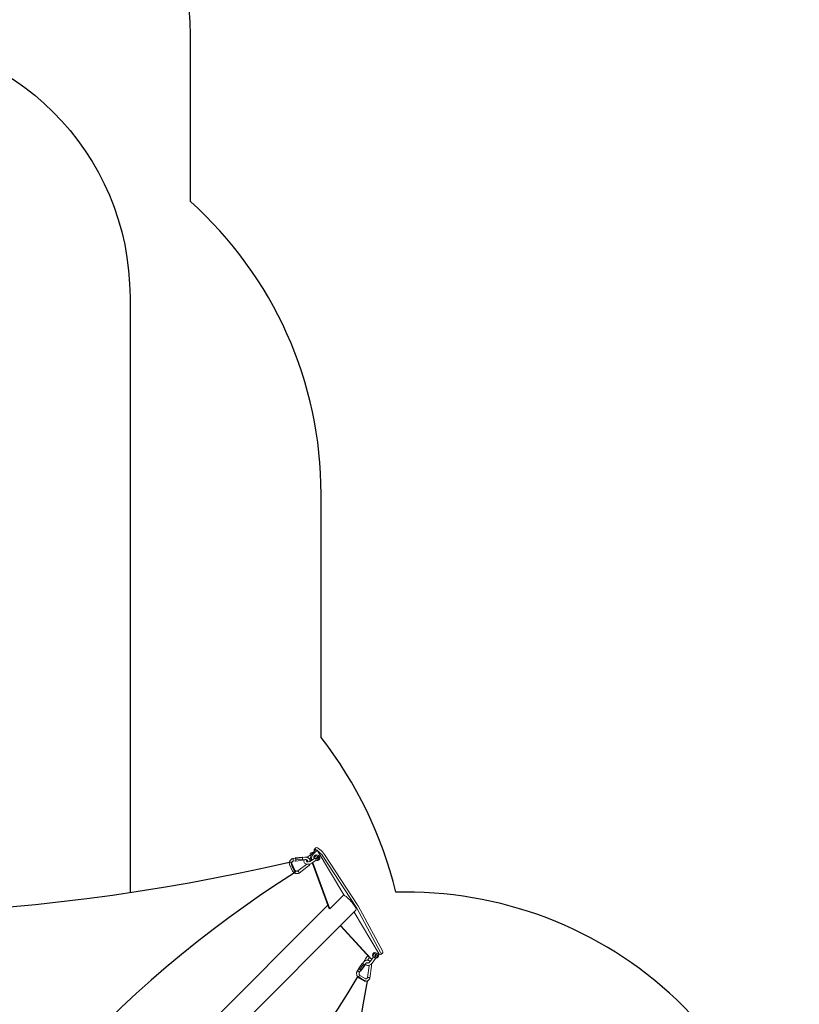
# Model space of a CAD drawing. Units: millimetres. Extents: x -3500 to 5057, y -2756 to 7920.
# Drawn here: x 2079 to 5057, y 1941 to 5700 of the extents above; entities that cross this region are included whole.
import ezdxf

# ---------------------------------------------------------------- set-up
doc = ezdxf.new("R2010")
doc.units = ezdxf.units.MM
doc.header["$LTSCALE"] = 700
for name, color, linetype in [('HAGS-Dim Plan', 7, 'Continuous'), ('HAGS-EN1176 Falling Space', 30, 'Continuous'), ('HAGS-EN1176 Free Space', 3, 'Continuous'), ('HAGS-Plan', 7, 'Continuous')]:
    doc.layers.add(name, color=color, linetype=linetype)
doc.styles.get("Standard").update_dxf_attribs({"font": 'arial.ttf', "height": 300})
doc.dimstyles.new('HAGS - Dim Plan', dxfattribs={"dimtxt": 300, "dimasz": 200, "dimexe": 1.25, "dimexo": 0.625, "dimgap": 150, "dimtad": 0, "dimlfac": 0.001, "dimrnd": 0.05, "dimzin": 1, "dimdsep": 46, "dimtxsty": 'Standard', "dimcen": 0.1, "dimse1": 1, "dimse2": 1, "dimclrd": 1, "dimadec": 0, "dimazin": 0, "dimtfac": 1, "dimtmove": 0, "dimatfit": 3, "dimfxl": 1, "dimarcsym": 0})

# ---------------------------------------------------------------- blocks, each defined once
blk = doc.blocks.new('*D80')
at = {"layer": 'Defpoints', "color": 0, "transparency": 16777216}
for p in [(3554.4, 7138.3), (3554.4, 841.5), (-69.2, 757.2)]:
    blk.add_point(p, dxfattribs=at)
at = {"layer": 'HAGS-Dim Plan', "color": 1, "lineweight": -2, "transparency": 16777216}
for p, q in [((130.8, 7138.3), (1032.5, 7138.3)), ((3354.4, 7138.3), (2452.7, 7138.3))]:
    blk.add_line(p, q, dxfattribs=at)
at = {"layer": 'HAGS-Dim Plan', "color": 1, "transparency": 16777216}
for points in [[(130.8, 7171.6), (130.8, 7105), (-69.2, 7138.3)], [(3354.4, 7171.6), (3354.4, 7105), (3554.4, 7138.3)]]:
    blk.add_solid(points, dxfattribs=at)
at = {"layer": 'HAGS-Dim Plan', "color": 0, "transparency": 16777216, "insert": (1742.6, 7138.3), "char_height": 300, "attachment_point": 5}
blk.add_mtext('3.60m', dxfattribs=at)
blk = doc.blocks.new('*D81')
at = {"layer": 'Defpoints', "color": 0, "transparency": 16777216}
for p in [(-2090, 7723), (-2090, 1000), (5056.8, 867.5)]:
    blk.add_point(p, dxfattribs=at)
at = {"layer": 'HAGS-Dim Plan', "color": 1, "lineweight": -2, "transparency": 16777216}
for p, q in [((-1890, 7723), (774.4, 7723)), ((4856.8, 7723), (2192.4, 7723))]:
    blk.add_line(p, q, dxfattribs=at)
at = {"layer": 'HAGS-Dim Plan', "color": 1, "transparency": 16777216}
for points in [[(-1890, 7756.4), (-1890, 7689.7), (-2090, 7723)], [(4856.8, 7756.4), (4856.8, 7689.7), (5056.8, 7723)]]:
    blk.add_solid(points, dxfattribs=at)
at = {"layer": 'HAGS-Dim Plan', "color": 0, "transparency": 16777216, "insert": (1483.4, 7723), "char_height": 300, "attachment_point": 5}
blk.add_mtext('7.15m', dxfattribs=at)
blk = doc.blocks.new('Plan - UP Alanis')
at = {"layer": 'HAGS-Plan', "lineweight": 0}
for p, q in [((3197.3, 2518.3), (3210.4, 2531.3)), ((3199.5, 2520.4), (3199.5, 2520.5)), ((3201.3, 2515.9), (3214.4, 2528.9)), ((3203.9, 2532.2), (3210.4, 2538.7)), ((3214.4, 2528.9), (3210.4, 2531.3)), ((3214.4, 2528.9), (3316.7, 2358.2)), ((3121.5, 2497.1), (3131.8, 2498.4)), ((3123.7, 2487.8), (3133, 2489)), ((3157.5, 2503), (3131.5, 2499.8)), ((3132.5, 2498.1), (3131.5, 2499.8)), ((3131.5, 2499.8), (3131.5, 2498.4)), ((3158.5, 2501.3), (3132.5, 2498.1)), ((3133.4, 2492), (3132.5, 2498.1)), ((3132.6, 2488.9), (3133.4, 2487.6)), ((3159.4, 2495.2), (3133.4, 2492)), ((3133.4, 2487.6), (3133.4, 2492)), ((3159.4, 2490.8), (3133.4, 2487.6)), ((3157.5, 2503), (3158.5, 2501.3)), ((3158.3, 2501.7), (3167.7, 2502.8)), ((3158.5, 2501.3), (3159.4, 2495.2)), ((3159.4, 2495.2), (3159.4, 2490.8)), ((3159.4, 2492.2), (3168.8, 2493.4)), ((3176.3, 2502), (3187.7, 2509.6)), ((3176.7, 2490.8), (3176.8, 2490.9)), ((3184.8, 2496.2), (3189.7, 2499.5)), ((3205.5, 2498.9), (3189.2, 2487.9)), ((3190.5, 2495.3), (3192.4, 2490.1)), ((3194.9, 2491.8), (3194.5, 2492.9)), ((3210.9, 2491), (3194.5, 2480)), ((3263.9, 2305.5), (3198.3, 2482.6)), ((3213.5, 2489.9), (3211.1, 2491.3)), ((3223.3, 2506.2), (3217.3, 2509.8)), ((3361.4, 2315.4), (3236.9, 2506.1)), ((3243.4, 2512.7), (3367.9, 2321.9)), ((3119.7, 2451.1), (3110.3, 2472)), ((3128.4, 2455), (3119, 2475.9)), ((3175.2, 2476), (3141.1, 2449.8)), ((3182.3, 2469.4), (3146.1, 2441.6)), ((3195.8, 2480.9), (3260, 2307.8)), ((3316.7, 2358.2), (3263.9, 2305.5)), ((3255.9, 2319), (2098.1, 1161.2)), ((3362.8, 2300.2), (2160.9, 1098.2)), ((3263.9, 2305.5), (3260, 2307.8)), ((3457.5, 2138.1), (3364.7, 2309.9)), ((3371.2, 2316.4), (3464, 2144.7)), ((3452.4, 2131.9), (3355.7, 2293.1)), ((3303.6, 2241), (3416.4, 2118.5)), ((3304.6, 2242), (3420.4, 2116.1)), ((3408.4, 2127.2), (3399.6, 2114.6)), ((3415, 2120), (3407.5, 2109.2)), ((3417.5, 2103.9), (3429.8, 2121.6)), ((3422.4, 2114.5), (3418.4, 2116.8)), ((3425.3, 2098.5), (3437.6, 2116.1)), ((3436.9, 2116.9), (3437.2, 2116.7)), ((3441, 2136.6), (3447, 2133)), ((3449.4, 2129), (3452.4, 2131.9)), ((3458.8, 2131), (3465.3, 2137.6)), ((3367.6, 2067.3), (3373.3, 2075.1)), ((3373, 2076.5), (3372.1, 2074.2)), ((3372.1, 2074.2), (3372.4, 2073.9)), ((3387.2, 2096.4), (3373, 2076.5)), ((3378, 2074.7), (3373, 2076.5)), ((3375.9, 2062.5), (3381, 2069.6)), ((3392.2, 2094.5), (3378, 2074.7)), ((3382.1, 2070.5), (3378, 2074.7)), ((3380.3, 2068.5), (3381.3, 2068.2)), ((3395.5, 2088), (3381.3, 2068.2)), ((3381.3, 2068.2), (3382.1, 2070.5)), ((3396.4, 2090.4), (3382.1, 2070.5)), ((3387.2, 2096.4), (3392.2, 2094.5)), ((3388.2, 2096), (3392.8, 2102.4)), ((3392.2, 2094.5), (3396.4, 2090.4)), ((3396.4, 2090.4), (3395.5, 2088)), ((3396.1, 2090.6), (3400.6, 2096.9)), ((3413.4, 2088.1), (3407.2, 2043.1)), ((3422.8, 2086.8), (3416.6, 2040.9)), ((3393.2, 2030.6), (3375.2, 2040.8)), ((3397.9, 2038.9), (3379.9, 2049.1))]:
    blk.add_line(p, q, dxfattribs=at)
at = {"layer": 'HAGS-Plan'}
for points in [[(-28.7, 2405.5, 0.102101), (3114.5, 2485, 0.126753), (3132.3, 2445.2, 0.140618), (1524.7, 641.4, 0.094569), (1480.4, 641.4, 0.15983), (-48.1, 2371.4, 0.128232)], [(3405.5, 2028.7, 0.102101), (3485, -1114.5, 0.126753), (3445.2, -1132.3, 0.140618), (1641.4, 475.3, 0.094569), (1641.4, 519.6, 0.15983), (3371.4, 2048.1, 0.128232)]]:
    blk.add_lwpolyline(points, format="xyb", close=True, dxfattribs=at)
at = {"layer": 'HAGS-Plan', "lineweight": 0, "extrusion": (0, 0, -1)}
for centre, major_axis, ratio, start_param, end_param in [((3194.6, 2512.3), (4.9, 8.17), 0.684584, -2.312405, 0), ((3228.4, 2520.8), (-18, 18), 0.25038, 0, 2.269128), ((3190.3, 2505.7), (-2.66, 3.95), 0.412119, 0, 1.21952), ((3204.5, 2506.4), (9.8, 16.3), 0.684584, -2.639619, -1.220168), ((3208.5, 2504), (9.8, 16.3), 0.684584, -2.639619, -1.220168), ((3208.5, 2504), (-4.08, -6.81), 0.684584, 0.155253, 3.310034), ((3208.2, 2495), (-2.66, 3.95), 0.412119, 0, 2.291477), ((3218.4, 2498), (4.9, 8.17), 0.684584, -2.540709, 3.742476), ((3208.2, 2495), (2.66, -3.95), 0.412119, -0.850116, 0), ((3218.4, 2498), (2.45, 4.08), 0.684584, -2.540709, 3.742476), ((3331.4, 2331.6), (31.4, -31.4), 0.25038, -2.287097, 0), ((3337.9, 2338.1), (35.9, -35.9), 0.25038, -0.872465, -0.698332), ((3447.4, 2155.5), (18, -18), 0.25038, -0.698332, 0), ((3432.2, 2130.8), (-4.08, -6.81), 0.684584, -0.168441, 3.141593), ((3424.2, 2135.6), (-4.9, -8.17), 0.684584, -2.184591, -0.957001), ((3436.1, 2128.4), (-4.9, -8.17), 0.684584, 0.295554, 3.141593), ((3432.2, 2130.8), (4.08, 6.81), 0.684584, 0, 0.168441), ((3442.1, 2124.9), (-2.45, -4.08), 0.684584, 0.100373, 6.383558)]:
    blk.add_ellipse(centre, major_axis=major_axis, ratio=ratio, start_param=start_param, end_param=end_param, dxfattribs=at)
at = {"layer": 'HAGS-Plan', "lineweight": 0}
for centre, major_axis, ratio, start_param, end_param in [((3221.9, 2514.2), (-18, 18), 0.25038, -0.650972, 0.650972), ((3221.9, 2514.2), (-18, 18), 0.25038, -2.269128, -0.910726), ((3200.5, 2508.7), (4.9, 8.17), 0.684584, -2.184591, -0.957001), ((3204.5, 2506.4), (4.08, 6.81), 0.684584, -2.701621, -2.333901), ((3212.4, 2501.6), (4.9, 8.17), 0.684584, 0, 2.312405), ((3204.5, 2506.4), (4.08, 6.81), 0.684584, -0.701256, -0.439972), ((3204.5, 2506.4), (4.08, 6.81), 0.684584, -0.807691, -0.701256), ((3331.4, 2331.6), (-35.9, 35.9), 0.25038, -2.443261, -2.269128), ((3428.2, 2133.2), (-9.8, -16.3), 0.684584, -0.199282, 0), ((3432.2, 2130.8), (-9.8, -16.3), 0.684584, -0.199282, 0.156222), ((3428.2, 2133.2), (4.08, 6.81), 0.684584, -2.701621, -2.333901), ((3433.7, 2118.8), (-3.91, 2.72), 0.073042, -2.385042, 0), ((3428.2, 2133.2), (4.08, 6.81), 0.684584, -0.807691, -0.439972), ((3442.1, 2124.9), (-4.9, -8.17), 0.684584, -0.100373, 6.182812), ((3433.7, 2118.8), (3.91, -2.72), 0.073042, 0, 0.756551), ((3432.2, 2130.8), (9.8, 16.3), 0.684584, -2.095036, -2.094395), ((3440.9, 2149), (18, -18), 0.25038, -0.66007, 0.698332)]:
    blk.add_ellipse(centre, major_axis=major_axis, ratio=ratio, start_param=start_param, end_param=end_param, dxfattribs=at)
for points, knots in [([(3110.3, 2472), (3109.7, 2473.2), (3109.3, 2474.5), (3108.8, 2477), (3108.6, 2478.3), (3108.6, 2480.8), (3108.8, 2482.1), (3109.2, 2484.4), (3109.5, 2485.4), (3110.4, 2487.5), (3111, 2488.7), (3112.4, 2490.8), (3113.2, 2491.8), (3115, 2493.6), (3116, 2494.4), (3118.2, 2495.8), (3119.4, 2496.4), (3120.9, 2496.9), (3121.2, 2497), (3121.5, 2497.1)], [0, 0, 0, 0, 3.927602, 3.927602, 7.837258, 7.837258, 11.739356, 11.739356, 14.916236, 14.916236, 18.814151, 18.814151, 22.707488, 22.707488, 26.604401, 26.604401, 30.507619, 30.507619, 31.523077, 31.523077, 31.523077, 31.523077]), ([(3123.7, 2487.8), (3122.9, 2487.5), (3122.1, 2487), (3120.7, 2485.9), (3120.1, 2485.2), (3119.2, 2483.8), (3118.8, 2483), (3118.3, 2481.3), (3118.1, 2480.4), (3118.2, 2478.7), (3118.3, 2477.8), (3118.7, 2476.6), (3118.8, 2476.2), (3119, 2475.9)], [0, 0, 0, 0, 2.815998, 2.815998, 5.626951, 5.626951, 8.46895, 8.46895, 11.328486, 11.328486, 14.181473, 14.181473, 15.256863, 15.256863, 15.256863, 15.256863]), ([(3121.5, 2497.1), (3121.6, 2497.2), (3121.6, 2497.1), (3121.8, 2496.9), (3122, 2496.7), (3122.3, 2496), (3122.5, 2495.6), (3122.8, 2494.6), (3122.9, 2494.1), (3123.1, 2493.6)], [1.2091803, 1.2091803, 1.2091803, 1.2091803, 1.258001, 1.258001, 1.3310767, 1.3310767, 1.404623, 1.404623, 1.4672276, 1.4672276, 1.4672276, 1.4672276]), ([(3123.1, 2493.6), (3123.1, 2493.6), (3123.1, 2493.5), (3123.3, 2492.8), (3123.4, 2492.2), (3123.7, 2491), (3123.8, 2490.4), (3123.9, 2489.4), (3123.9, 2488.9), (3123.9, 2488.3), (3123.9, 2488), (3123.8, 2487.9), (3123.8, 2487.8), (3123.7, 2487.8)], [1.4672276, 1.4672276, 1.4672276, 1.4672276, 1.4785381, 1.4785381, 1.5525467, 1.5525467, 1.6263909, 1.6263909, 1.6999627, 1.6999627, 1.7731314, 1.7731314, 1.7994991, 1.7994991, 1.7994991, 1.7994991]), ([(3131.8, 2498.4), (3131.9, 2498.4), (3132, 2498.4), (3132.1, 2498.1), (3132.2, 2497.9), (3132.4, 2497.1), (3132.5, 2496.7), (3132.8, 2495.6), (3132.9, 2495.1), (3133, 2493.8), (3133.1, 2493.2), (3133.2, 2492), (3133.2, 2491.5), (3133.3, 2490.5), (3133.3, 2490), (3133.2, 2489.4), (3133.2, 2489.1), (3133.1, 2489), (3133, 2489), (3133, 2489)], [30.623581, 30.623581, 30.623581, 30.623581, 31.868149, 31.868149, 33.722562, 33.722562, 35.5772, 35.5772, 37.433363, 37.433363, 39.291454, 39.291454, 41.15074, 41.15074, 43.009727, 43.009727, 44.867027, 44.867027, 45.632533, 45.632533, 45.632533, 45.632533]), ([(3194.5, 2480), (3192.9, 2478.9), (3191.1, 2478), (3187.2, 2476.6), (3185.2, 2476.1), (3181.2, 2475.5), (3179.2, 2475.5), (3175.2, 2475.9), (3173.3, 2476.3), (3169.9, 2477.7), (3168.4, 2478.7), (3166.1, 2481.1), (3165.2, 2482.4), (3164.3, 2485), (3164.1, 2486.3), (3164.2, 2489), (3164.6, 2490.3), (3165.3, 2492), (3165.5, 2492.5), (3165.8, 2493)], [0.879877, 0.879877, 0.879877, 0.879877, 1.240772, 1.240772, 1.598295, 1.598295, 1.955782, 1.955782, 2.316668, 2.316668, 2.659754, 2.659754, 2.934228, 2.934228, 3.169513, 3.169513, 3.41577, 3.41577, 3.526261, 3.526261, 3.526261, 3.526261]), ([(3167.7, 2502.8), (3169, 2503), (3170.3, 2503), (3172.9, 2502.8), (3174.2, 2502.6), (3176.7, 2501.9), (3177.9, 2501.4), (3180.3, 2500.2), (3181.4, 2499.4), (3183.4, 2497.8), (3184.3, 2496.9), (3186, 2494.9), (3186.7, 2493.8), (3187.9, 2491.5), (3188.4, 2490.3), (3188.9, 2488.6), (3189, 2488.2), (3189.1, 2487.8)], [0, 0, 0, 0, 3.936438, 3.936438, 7.861555, 7.861555, 11.790648, 11.790648, 15.721039, 15.721039, 19.650085, 19.650085, 23.575236, 23.575236, 27.494298, 27.494298, 28.727166, 28.727166, 28.727166, 28.727166]), ([(3179.9, 2485.1), (3179.8, 2485.6), (3179.7, 2486), (3179.3, 2487.3), (3179, 2488.2), (3178, 2489.7), (3177.3, 2490.4), (3176, 2491.6), (3175.2, 2492.1), (3173.5, 2492.9), (3172.6, 2493.2), (3170.8, 2493.5), (3169.8, 2493.5), (3168.8, 2493.4)], [9.898561, 9.898561, 9.898561, 9.898561, 11.387157, 11.387157, 14.213746, 14.213746, 17.008848, 17.008848, 19.778679, 19.778679, 22.534227, 22.534227, 25.433267, 25.433267, 25.433267, 25.433267]), ([(3189.2, 2487.9), (3188.5, 2487.5), (3187.7, 2487), (3186, 2486.3), (3185, 2485.9), (3183, 2485.4), (3181.9, 2485.2), (3179.9, 2485.1), (3179, 2485.1), (3177.3, 2485.2), (3176.5, 2485.4), (3175.3, 2485.8), (3174.8, 2486), (3174.2, 2486.4), (3174, 2486.6), (3173.7, 2487), (3173.7, 2487), (3173.7, 2487.2), (3173.7, 2487.4), (3173.9, 2488), (3174.1, 2488.4), (3174.9, 2489.3), (3175.3, 2489.7), (3176.1, 2490.4), (3176.4, 2490.6), (3176.7, 2490.8)], [0.879877, 0.879877, 0.879877, 0.879877, 1.141321, 1.141321, 1.412088, 1.412088, 1.686461, 1.686461, 1.957619, 1.957619, 2.219327, 2.219327, 2.469901, 2.469901, 2.724531, 2.724531, 3.076721, 3.076721, 3.39088, 3.39088, 3.669439, 3.669439, 3.918063, 3.918063, 4.02147, 4.02147, 4.02147, 4.02147]), ([(3146, 2441.6), (3144.9, 2441), (3143.6, 2440.6), (3141.1, 2439.9), (3139.8, 2439.7), (3137.2, 2439.6), (3135.9, 2439.6), (3133.3, 2440), (3132.1, 2440.3), (3129.6, 2441.2), (3128.4, 2441.8), (3126.2, 2443.2), (3125.1, 2444), (3123.2, 2445.7), (3122.3, 2446.7), (3120.8, 2448.8), (3120.2, 2449.9), (3119.7, 2451.1)], [0, 0, 0, 0, 3.92511, 3.92511, 7.84004, 7.84004, 11.762219, 11.762219, 15.689744, 15.689744, 19.620274, 19.620274, 23.551212, 23.551212, 27.479924, 27.479924, 31.315223, 31.315223, 31.315223, 31.315223]), ([(3128.4, 2455), (3128.7, 2454.2), (3129.2, 2453.4), (3130.4, 2452), (3131.1, 2451.3), (3132.7, 2450.3), (3133.5, 2449.9), (3135.2, 2449.3), (3136.2, 2449.2), (3138, 2449.1), (3138.9, 2449.2), (3140.2, 2449.5), (3140.7, 2449.7), (3141.1, 2449.8)], [0, 0, 0, 0, 2.817853, 2.817853, 5.602085, 5.602085, 8.365858, 8.365858, 11.120603, 11.120603, 13.877538, 13.877538, 15.334324, 15.334324, 15.334324, 15.334324]), ([(3144, 2446.9), (3143.7, 2447.4), (3143.4, 2447.9), (3142.7, 2448.7), (3142.4, 2449), (3141.8, 2449.6), (3141.6, 2449.7), (3141.3, 2449.9), (3141.2, 2449.9), (3141.1, 2449.8)], [1.4075452, 1.4075452, 1.4075452, 1.4075452, 1.4795954, 1.4795954, 1.553464, 1.553464, 1.6268843, 1.6268843, 1.6675928, 1.6675928, 1.6675928, 1.6675928]), ([(3146.2, 2441.7), (3146.2, 2441.8), (3146.2, 2441.9), (3146.2, 2442.1), (3146.2, 2442.3), (3146.1, 2442.5), (3146.1, 2442.8), (3145.9, 2443.2), (3145.5, 2444.2), (3145.3, 2444.7), (3144.7, 2445.8), (3144.4, 2446.3), (3144, 2446.8), (3144, 2446.9), (3144, 2446.9)], [1.111409, 1.111409, 1.111409, 1.111409, 1.1437789, 1.1437789, 1.1850215, 1.1850215, 1.1850215, 1.2580816, 1.2580816, 1.3315887, 1.3315887, 1.4055167, 1.4055167, 1.4075452, 1.4075452, 1.4075452, 1.4075452]), ([(3188.1, 2477), (3188, 2476.6), (3187.8, 2476.2), (3187.1, 2474.7), (3186.4, 2473.6), (3184.8, 2471.6), (3183.9, 2470.7), (3182.7, 2469.7), (3182.5, 2469.6), (3182.3, 2469.4)], [40.013678, 40.013678, 40.013678, 40.013678, 41.247593, 41.247593, 45.151556, 45.151556, 49.045077, 49.045077, 49.811747, 49.811747, 49.811747, 49.811747]), ([(3146, 2441.6), (3146.1, 2441.6), (3146.1, 2441.7), (3146.1, 2441.7), (3146.1, 2441.7), (3146.2, 2441.7)], [2.26336969, 2.26336969, 2.26336969, 2.26336969, 2.28757239, 2.28757239, 2.29643046, 2.29643046, 2.29643046, 2.29643046]), ([(3392.8, 2102.4), (3393.6, 2103.5), (3394.4, 2104.4), (3396.2, 2106), (3397.2, 2106.8), (3399.3, 2107.9), (3400.4, 2108.4), (3402.5, 2109), (3403.4, 2109.2), (3405.6, 2109.4), (3406.7, 2109.3), (3409, 2109), (3410.2, 2108.7), (3412.4, 2107.9), (3413.4, 2107.3), (3415.4, 2106), (3416.4, 2105.2), (3417.3, 2104.2), (3417.4, 2104.1), (3417.5, 2104)], [0, 0, 0, 0, 3.923834, 3.923834, 7.81456, 7.81456, 11.661477, 11.661477, 14.870074, 14.870074, 18.658599, 18.658599, 22.443794, 22.443794, 26.254198, 26.254198, 30.105535, 30.105535, 30.559891, 30.559891, 30.559891, 30.559891]), ([(3399.6, 2114.6), (3398.4, 2112.9), (3397.5, 2111.1), (3396.4, 2108), (3396.1, 2106.9), (3395.9, 2105.7)], [1.1411823, 1.1411823, 1.1411823, 1.1411823, 1.4916525, 1.4916525, 1.6989365, 1.6989365, 1.6989365, 1.6989365]), ([(3373.3, 2075.1), (3373.3, 2075.2), (3373.3, 2075.2), (3373.5, 2075.4), (3373.8, 2075.5), (3374, 2075.5)], [54.194223, 54.194223, 54.194223, 54.194223, 54.636215, 54.636215, 56.200958, 56.200958, 56.200958, 56.200958]), ([(3374, 2075.5), (3374.1, 2075.5), (3374.1, 2075.5), (3374.6, 2075.5), (3375, 2075.4), (3375.9, 2075.1), (3376.3, 2074.9), (3376.8, 2074.7), (3377.3, 2074.4), (3377.9, 2074.1), (3378.8, 2073.4), (3379.3, 2073), (3379.8, 2072.5), (3379.9, 2072.3), (3380.4, 2071.8), (3380.7, 2071.4), (3381.1, 2070.7), (3381.2, 2070.4), (3381.1, 2069.9), (3381.1, 2069.7), (3381, 2069.6)], [26.185625, 26.185625, 26.185625, 26.185625, 26.481934, 26.481934, 28.335945, 28.335945, 30.015333, 30.015333, 30.015333, 31.871154, 31.871154, 33.728368, 33.728368, 34.192606, 34.192606, 36.052165, 36.052165, 37.912938, 37.912938, 39.185316, 39.185316, 39.185316, 39.185316]), ([(3398.4, 2093.8), (3398.5, 2093.7), (3398.6, 2093.5), (3399.8, 2092.2), (3401, 2091.2), (3403.7, 2089.8), (3405.2, 2089.3), (3408.3, 2088.8), (3410, 2088.9), (3413.5, 2089.5), (3415.3, 2090.2), (3418.7, 2092), (3420.4, 2093.2), (3423.1, 2095.7), (3424.3, 2097), (3425.3, 2098.5)], [2.436996, 2.436996, 2.436996, 2.436996, 2.472836, 2.472836, 2.744727, 2.744727, 3.016943, 3.016943, 3.314002, 3.314002, 3.64296, 3.64296, 3.989461, 3.989461, 4.282775, 4.282775, 4.282775, 4.282775]), ([(3409.5, 2098.5), (3409.2, 2098.7), (3408.9, 2098.9), (3408, 2099.4), (3407.3, 2099.6), (3406.1, 2099.8), (3405.4, 2099.8), (3404.1, 2099.6), (3403.4, 2099.3), (3402.1, 2098.6), (3401.5, 2098), (3400.8, 2097.2), (3400.7, 2097.1), (3400.6, 2096.9)], [12.286858, 12.286858, 12.286858, 12.286858, 13.667031, 13.667031, 16.504872, 16.504872, 19.529121, 19.529121, 22.757703, 22.757703, 25.89791, 25.89791, 26.622576, 26.622576, 26.622576, 26.622576]), ([(3405.8, 2099.8), (3406, 2099.5), (3406.2, 2099.3), (3406.7, 2098.9), (3407.1, 2098.7), (3408.2, 2098.4), (3408.9, 2098.4), (3410.5, 2098.7), (3411.3, 2098.9), (3412.8, 2099.6), (3413.6, 2100.1), (3415.1, 2101.2), (3415.8, 2101.9), (3416.8, 2103), (3417.2, 2103.5), (3417.5, 2103.9)], [2.387805, 2.387805, 2.387805, 2.387805, 2.608194, 2.608194, 2.922353, 2.922353, 3.304073, 3.304073, 3.585122, 3.585122, 3.857457, 3.857457, 4.131245, 4.131245, 4.282775, 4.282775, 4.282775, 4.282775]), ([(3422.4, 2095), (3422.4, 2094.8), (3422.5, 2094.5), (3422.8, 2092.9), (3423, 2091.6), (3423.1, 2089.1), (3423, 2088), (3422.8, 2086.8)], [41.065972, 41.065972, 41.065972, 41.065972, 41.872166, 41.872166, 45.82696, 45.82696, 49.331657, 49.331657, 49.331657, 49.331657]), ([(3375.2, 2040.8), (3374.2, 2041.4), (3373.2, 2042.2), (3371.3, 2043.8), (3370.5, 2044.7), (3369, 2046.8), (3368.3, 2047.9), (3367.2, 2050.2), (3366.8, 2051.4), (3366.1, 2054), (3365.8, 2055.3), (3365.6, 2057.9), (3365.6, 2059.2), (3365.9, 2061.8), (3366.2, 2063.1), (3366.8, 2065.4), (3367.2, 2066.3), (3367.6, 2067.2)], [0, 0, 0, 0, 3.874777, 3.874777, 7.756612, 7.756612, 11.675419, 11.675419, 15.617659, 15.617659, 19.571419, 19.571419, 23.529241, 23.529241, 27.48697, 27.48697, 30.559386, 30.559386, 30.559386, 30.559386]), ([(3367.6, 2067.2), (3367.6, 2067.3), (3367.7, 2067.3), (3367.8, 2067.4), (3367.9, 2067.5), (3368.2, 2067.6), (3368.3, 2067.6), (3368.4, 2067.6)], [2.26526487, 2.26526487, 2.26526487, 2.26526487, 2.2882309, 2.2882309, 2.32908891, 2.32908891, 2.35595926, 2.35595926, 2.35595926, 2.35595926]), ([(3368.4, 2067.6), (3368.5, 2067.6), (3368.5, 2067.6), (3368.6, 2067.6), (3369, 2067.6), (3369.4, 2067.6), (3370.4, 2067.3), (3370.9, 2067.1), (3372, 2066.6), (3372.6, 2066.3), (3373.5, 2065.7), (3373.9, 2065.4), (3374.3, 2065.1)], [1.1709504, 1.1709504, 1.1709504, 1.1709504, 1.1850089, 1.1850089, 1.1850089, 1.258001, 1.258001, 1.3310767, 1.3310767, 1.404623, 1.404623, 1.4672276, 1.4672276, 1.4672276, 1.4672276]), ([(3374.3, 2065.1), (3374.4, 2065), (3374.5, 2065), (3374.9, 2064.6), (3375.3, 2064.2), (3375.8, 2063.5), (3375.9, 2063.2), (3376, 2062.8), (3376, 2062.7), (3376, 2062.6)], [1.4672276, 1.4672276, 1.4672276, 1.4672276, 1.4785381, 1.4785381, 1.5525467, 1.5525467, 1.6263909, 1.6263909, 1.6685484, 1.6685484, 1.6685484, 1.6685484]), ([(3376, 2062.6), (3375.7, 2061.8), (3375.4, 2060.9), (3375.2, 2059.1), (3375.2, 2058.2), (3375.3, 2056.4), (3375.5, 2055.5), (3376, 2053.8), (3376.4, 2053), (3377.3, 2051.5), (3377.8, 2050.9), (3378.8, 2049.8), (3379.4, 2049.4), (3379.9, 2049.1)], [0, 0, 0, 0, 2.759179, 2.759179, 5.489056, 5.489056, 8.213404, 8.213404, 10.937617, 10.937617, 13.66644, 13.66644, 16.227079, 16.227079, 16.227079, 16.227079]), ([(3416.6, 2040.9), (3416.2, 2039.6), (3415.7, 2038.4), (3414.4, 2036.2), (3413.7, 2035.1), (3412.1, 2033.3), (3411.2, 2032.4), (3409.3, 2030.9), (3408.2, 2030.3), (3406.1, 2029.4), (3404.9, 2029), (3403.3, 2028.7), (3402.8, 2028.6), (3401.1, 2028.5), (3399.9, 2028.5), (3397.6, 2028.8), (3396.5, 2029.1), (3394.7, 2029.8), (3393.9, 2030.2), (3393.2, 2030.6)], [0, 0, 0, 0, 3.961585, 3.961585, 7.901015, 7.901015, 11.814507, 11.814507, 15.68886, 15.68886, 19.518959, 19.518959, 21.196764, 21.196764, 24.991333, 24.991333, 28.777415, 28.777415, 31.397511, 31.397511, 31.397511, 31.397511]), ([(3397.9, 2038.9), (3398.6, 2038.5), (3399.2, 2038.3), (3400.5, 2038), (3401.2, 2038), (3402.5, 2038.2), (3403.2, 2038.4), (3404.5, 2039.2), (3405.1, 2039.7), (3406.1, 2040.9), (3406.6, 2041.6), (3407.1, 2042.7), (3407.2, 2042.9), (3407.3, 2043.1)], [0, 0, 0, 0, 2.91949, 2.91949, 5.926956, 5.926956, 9.154362, 9.154362, 12.312834, 12.312834, 15.221019, 15.221019, 15.990093, 15.990093, 15.990093, 15.990093]), ([(3414.5, 2042.2), (3414, 2042.4), (3413.4, 2042.5), (3412.2, 2042.9), (3411.6, 2043), (3410.4, 2043.2), (3409.8, 2043.3), (3408.8, 2043.4), (3408.4, 2043.4), (3407.7, 2043.4), (3407.5, 2043.3), (3407.3, 2043.2), (3407.3, 2043.1), (3407.3, 2043.1)], [1.4075452, 1.4075452, 1.4075452, 1.4075452, 1.4795954, 1.4795954, 1.553464, 1.553464, 1.6268843, 1.6268843, 1.69988, 1.69988, 1.7727183, 1.7727183, 1.7991984, 1.7991984, 1.7991984, 1.7991984]), ([(3416.6, 2040.9), (3416.6, 2040.9), (3416.6, 2041), (3416.4, 2041.3), (3416.1, 2041.5), (3415.4, 2041.8), (3415, 2042), (3414.5, 2042.2), (3414.5, 2042.2), (3414.5, 2042.2)], [1.2088839, 1.2088839, 1.2088839, 1.2088839, 1.2580816, 1.2580816, 1.3315887, 1.3315887, 1.4055167, 1.4055167, 1.4075452, 1.4075452, 1.4075452, 1.4075452])]:
    blk.add_open_spline(points, degree=3, knots=knots, dxfattribs=at)
blk.add_open_spline([(3413.4, 2088.1), (3413.5, 2088.6), (3413.5, 2089.1), (3413.5, 2089.6)], degree=3, dxfattribs=at)

msp = doc.modelspace()

# ---------------------------------------------------------------- linework, layer by layer
at = {"layer": 'HAGS-EN1176 Falling Space'}
msp.add_lwpolyline([(-2090, 1000), (-2090, 0, 0.64766904), (1390.863, -1560), (2000, -1560, 0.12751533), (2757.91, -1363.515), (3549.7, -1366.839, 0.41511586), (5055.996, 131.47), (5056.819, 867.489, 0.41593664), (3549.679, 2369.15), (3515.733, 2368.988, 0.10630679), (3230.06, 2959.454), (3230.06, 3888.612, 0.213181), (2731.09, 5005.724), (2731.09, 5641.056, 0.41421356), (1731.09, 6641.056), (1268.91, 6641.056, 0.41421356), (268.91, 5641.056), (268.91, 5005.724, 0.213181), (-230.06, 3888.612), (-230.06, 3077.299, 0.38226422)], format="xyb", close=True, dxfattribs=at)
at = {"layer": 'HAGS-EN1176 Free Space'}
msp.add_lwpolyline([(500, 2329.638), (500, 4640.325, -1), (2500, 4640.325), (2500, 2368.252)], format="xyb", dxfattribs=at)

# ---------------------------------------------------------------- block references
at = {"layer": 'HAGS-Plan'}
msp.add_blockref('Plan - UP Alanis', (0, 0), dxfattribs=at)

# ---------------------------------------------------------------- dimensions: what is measured, and where the dimension line sits
at = {"layer": 'HAGS-Dim Plan'}
for base, p1, p2, picture, middle in [((-2090, 7723.021), (5056.819, 867.489), (-2090, 1000), '*D81', (1483.41, 7723.021)), ((3554.4, 7138.295), (-69.153, 757.152), (3554.4, 841.504), '*D80', (1742.623, 7138.295))]:
    dim = msp.add_linear_dim(base=base, p1=p1, p2=p2, dimstyle='HAGS - Dim Plan', override={"dimpost": 'm'}, dxfattribs=at)
    dim.commit()
    dim.dimension.update_dxf_attribs({"geometry": picture, "text_midpoint": middle})

doc.saveas('drawing.dxf')
